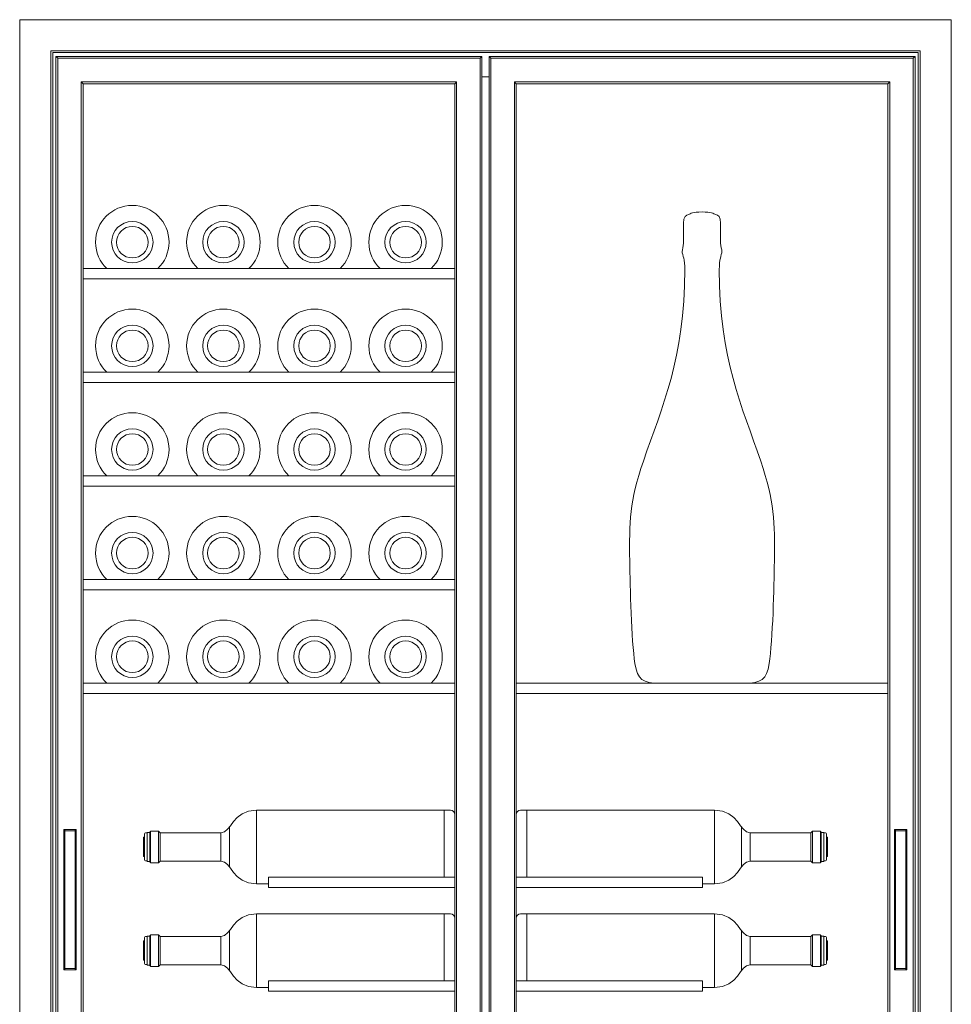
# Model space of a CAD drawing. Units: millimetres. Extents: x -1035 to 1210, y -1233 to 1575.
# Drawn here: x -1035 to -135, y 624 to 1575 of the extents above; entities that cross this region are included whole.
import ezdxf

# ---------------------------------------------------------------- set-up
doc = ezdxf.new("R2010")
doc.units = ezdxf.units.MM
doc.header["$MEASUREMENT"] = 0
doc.layers.add('Bottiglie', color=7, linetype='Continuous', lineweight=0)

msp = doc.modelspace()

# ---------------------------------------------------------------- linework, layer by layer
at = {"layer": 'Bottiglie', "color": 18, "lineweight": 18, "true_color": 0x000000}
for p, q in [((-1000.05, 1539.45), (-998.35, 1537.75)), ((-590.15, 1537.75), (-588.45, 1539.45)), ((-579.95, 1537.75), (-581.65, 1539.45)), ((-170.05, 1539.45), (-171.75, 1537.75)), ((-975.5, 1514.95), (-973.8, 1513.25)), ((-614.7, 1513.25), (-613, 1514.95)), ((-588.45, 1519.76), (-581.65, 1519.76)), ((-555.4, 1513.25), (-557.1, 1514.95)), ((-194.6, 1514.95), (-196.3, 1513.25)), ((-624.86, 811.83), (-624.86, 747.52)), ((-545.24, 811.83), (-545.24, 747.52)), ((-992.5, 791.81), (-980.5, 791.81)), ((-991.58, 793.07), (-991.58, 657.57)), ((-981.42, 793.14), (-981.42, 657.57)), ((-840.83, 789.95), (-899.27, 789.95)), ((-832.36, 795.76), (-832.36, 756.92)), ((-337.74, 795.76), (-337.74, 756.92)), ((-329.26, 789.95), (-270.83, 789.95)), ((-190.02, 791.81), (-178.02, 791.81)), ((-189.1, 793.07), (-189.1, 657.57)), ((-178.94, 793.14), (-178.94, 657.57)), ((-840.83, 762.7), (-899.27, 762.7)), ((-329.26, 762.7), (-270.83, 762.7)), ((-624.86, 711.75), (-624.86, 647.45)), ((-545.24, 711.75), (-545.24, 647.45)), ((-832.36, 695.69), (-832.36, 656.85)), ((-337.74, 695.69), (-337.74, 656.85)), ((-840.83, 689.88), (-899.27, 689.88)), ((-329.26, 689.88), (-270.83, 689.88)), ((-992.5, 658.84), (-980.5, 658.84)), ((-840.83, 662.63), (-899.27, 662.63)), ((-329.26, 662.63), (-270.83, 662.63)), ((-190.02, 658.84), (-178.02, 658.84))]:
    msp.add_line(p, q, dxfattribs=at)
for points in [[(-135.05, -242.95), (-1035.05, -242.95), (-1035.05, 1575.05), (-135.05, 1575.05)], [(-165.05, -96.95), (-1005.05, -96.95), (-1005.05, 1545.05), (-165.05, 1545.05)], [(-167.05, -95.35), (-1003.05, -95.35), (-1003.05, 1543.45), (-167.05, 1543.45)], [(-588.45, -87.55), (-1000.05, -87.55), (-1000.05, 1539.45), (-588.45, 1539.45)], [(-590.15, -85.85), (-998.35, -85.85), (-998.35, 1537.75), (-590.15, 1537.75)], [(-581.65, -87.55), (-170.05, -87.55), (-170.05, 1539.45), (-581.65, 1539.45)], [(-579.95, -85.85), (-171.75, -85.85), (-171.75, 1537.75), (-579.95, 1537.75)], [(-613, -63.05), (-975.5, -63.05), (-975.5, 1514.95), (-613, 1514.95)], [(-614.7, -61.35), (-973.8, -61.35), (-973.8, 1513.25), (-614.7, 1513.25)], [(-557.1, -63.05), (-194.6, -63.05), (-194.6, 1514.95), (-557.1, 1514.95)], [(-555.4, -61.35), (-196.3, -61.35), (-196.3, 1513.25), (-555.4, 1513.25)], [(-614.7, 1334.74), (-973.8, 1334.74), (-973.8, 1324.74), (-614.7, 1324.74)], [(-614.7, 1234.67), (-973.8, 1234.67), (-973.8, 1224.67), (-614.7, 1224.67)], [(-614.7, 1134.6), (-973.8, 1134.6), (-973.8, 1124.6), (-614.7, 1124.6)], [(-614.7, 1034.53), (-973.8, 1034.53), (-973.8, 1024.53), (-614.7, 1024.53)], [(-614.7, 934.45), (-973.8, 934.45), (-973.8, 924.45), (-614.7, 924.45)], [(-196.3, 934.45), (-555.4, 934.45), (-555.4, 924.45), (-196.3, 924.45)], [(-980.5, 657.57), (-992.5, 657.57), (-992.5, 793.07), (-980.5, 793.07)], [(-911.98, 762.42), (-909.44, 762.42), (-909.44, 790.38), (-911.98, 790.38)], [(-908.59, 761.79), (-909.44, 761.79), (-909.44, 791.01), (-908.59, 791.01)], [(-908.59, 761.16), (-900.94, 761.16), (-900.94, 791.64), (-908.59, 791.64)], [(-899.27, 762.7), (-900.97, 761.08), (-900.97, 791.58), (-899.27, 789.95)], [(-270.83, 762.7), (-269.13, 761.08), (-269.13, 791.58), (-270.83, 789.95)], [(-261.51, 761.16), (-269.16, 761.16), (-269.16, 791.64), (-261.51, 791.64)], [(-261.51, 761.79), (-260.66, 761.79), (-260.66, 791.01), (-261.51, 791.01)], [(-258.12, 762.42), (-260.66, 762.42), (-260.66, 790.38), (-258.12, 790.38)], [(-178.02, 657.57), (-190.02, 657.57), (-190.02, 793.07), (-178.02, 793.07)], [(-914.52, 767.08), (-915.36, 767.08), (-915.36, 785.72), (-914.52, 785.72)], [(-255.58, 767.08), (-254.73, 767.08), (-254.73, 785.72), (-255.58, 785.72)], [(-614.7, 747.23), (-794.7, 747.23), (-794.7, 737.23), (-614.7, 737.23)], [(-555.4, 747.23), (-375.4, 747.23), (-375.4, 737.23), (-555.4, 737.23)], [(-914.52, 667.01), (-915.36, 667.01), (-915.36, 685.64), (-914.52, 685.64)], [(-911.98, 662.35), (-909.44, 662.35), (-909.44, 690.3), (-911.98, 690.3)], [(-908.59, 661.72), (-909.44, 661.72), (-909.44, 690.94), (-908.59, 690.94)], [(-908.59, 661.08), (-900.94, 661.08), (-900.94, 691.57), (-908.59, 691.57)], [(-899.27, 662.63), (-900.97, 661), (-900.97, 691.5), (-899.27, 689.88)], [(-270.83, 662.63), (-269.13, 661), (-269.13, 691.5), (-270.83, 689.88)], [(-261.51, 661.08), (-269.16, 661.08), (-269.16, 691.57), (-261.51, 691.57)], [(-261.51, 661.72), (-260.66, 661.72), (-260.66, 690.94), (-261.51, 690.94)], [(-258.12, 662.35), (-260.66, 662.35), (-260.66, 690.3), (-258.12, 690.3)], [(-255.58, 667.01), (-254.73, 667.01), (-254.73, 685.64), (-255.58, 685.64)], [(-614.7, 647.15), (-794.7, 647.15), (-794.7, 637.15), (-614.7, 637.15)], [(-555.4, 647.15), (-375.4, 647.15), (-375.4, 637.15), (-555.4, 637.15)]]:
    msp.add_lwpolyline(points, close=True, dxfattribs=at)
for points, knots in [([(-950.94, 1334.74), (-950.94, 1334.74), (-901.56, 1334.74), (-901.56, 1334.74), (-894.89, 1341.19), (-890.75, 1350.24), (-890.75, 1360.25), (-890.75, 1379.84), (-906.64, 1395.74), (-926.26, 1395.74), (-945.85, 1395.74), (-961.75, 1379.84), (-961.75, 1360.25), (-961.75, 1350.24), (-957.61, 1341.19), (-950.94, 1334.74)], [0, 0, 0, 0, 1, 1, 1, 2, 2, 2, 3, 3, 3, 4, 4, 4, 5, 5, 5, 5]), ([(-862.94, 1334.74), (-862.94, 1334.74), (-813.56, 1334.74), (-813.56, 1334.74), (-806.89, 1341.19), (-802.75, 1350.24), (-802.75, 1360.25), (-802.75, 1379.84), (-818.64, 1395.74), (-838.26, 1395.74), (-857.85, 1395.74), (-873.75, 1379.84), (-873.75, 1360.25), (-873.75, 1350.24), (-869.61, 1341.19), (-862.94, 1334.74)], [0, 0, 0, 0, 1, 1, 1, 2, 2, 2, 3, 3, 3, 4, 4, 4, 5, 5, 5, 5]), ([(-774.94, 1334.74), (-774.94, 1334.74), (-725.56, 1334.74), (-725.56, 1334.74), (-718.89, 1341.19), (-714.75, 1350.24), (-714.75, 1360.25), (-714.75, 1379.84), (-730.64, 1395.74), (-750.26, 1395.74), (-769.85, 1395.74), (-785.75, 1379.84), (-785.75, 1360.25), (-785.75, 1350.24), (-781.61, 1341.19), (-774.94, 1334.74)], [0, 0, 0, 0, 1, 1, 1, 2, 2, 2, 3, 3, 3, 4, 4, 4, 5, 5, 5, 5]), ([(-686.94, 1334.74), (-686.94, 1334.74), (-637.56, 1334.74), (-637.56, 1334.74), (-630.89, 1341.19), (-626.75, 1350.24), (-626.75, 1360.25), (-626.75, 1379.84), (-642.64, 1395.74), (-662.26, 1395.74), (-681.85, 1395.74), (-697.75, 1379.84), (-697.75, 1360.25), (-697.75, 1350.24), (-693.61, 1341.19), (-686.94, 1334.74)], [0, 0, 0, 0, 1, 1, 1, 2, 2, 2, 3, 3, 3, 4, 4, 4, 5, 5, 5, 5]), ([(-375.85, 1389.45), (-366.51, 1389.45), (-365.08, 1387.76), (-362.78, 1387.06), (-360.48, 1386.36), (-357.9, 1384.95), (-357.9, 1378.47), (-357.9, 1372), (-357.9, 1362.43), (-357.9, 1359.33), (-357.9, 1356.23), (-356.6, 1353.14), (-356.6, 1351.31), (-356.6, 1349.48), (-357.75, 1347.08), (-358.18, 1344.83), (-358.61, 1342.58), (-359.19, 1337.8), (-359.19, 1333.99), (-359.19, 1247.3), (-337.02, 1201.09), (-319.22, 1148.95), (-305.7, 1109.36), (-305.5, 1090.65), (-305.97, 1052.25), (-306.28, 1027.24), (-307.5, 976.48), (-311.02, 953.35), (-313.41, 937.61), (-318.53, 934.45), (-335.61, 934.45), (-358.62, 934.45), (-369, 934.45), (-375.85, 934.45), (-382.69, 934.45), (-393.08, 934.45), (-416.09, 934.45), (-433.16, 934.45), (-438.29, 937.61), (-440.68, 953.35), (-444.19, 976.48), (-445.42, 1027.24), (-445.73, 1052.25), (-446.19, 1090.65), (-446, 1109.36), (-432.48, 1148.95), (-414.68, 1201.09), (-392.51, 1247.3), (-392.51, 1333.99), (-392.51, 1337.8), (-393.08, 1342.58), (-393.51, 1344.83), (-393.94, 1347.08), (-395.09, 1349.48), (-395.09, 1351.31), (-395.09, 1353.14), (-393.8, 1356.23), (-393.8, 1359.33), (-393.8, 1362.43), (-393.8, 1372), (-393.8, 1378.47), (-393.8, 1384.95), (-391.22, 1386.36), (-388.92, 1387.06), (-386.62, 1387.76), (-385.18, 1389.45), (-375.85, 1389.45)], [0, 0, 0, 0, 1, 1, 1, 2, 2, 2, 3, 3, 3, 4, 4, 4, 5, 5, 5, 6, 6, 6, 7, 7, 7, 8, 8, 8, 9, 9, 9, 10, 10, 10, 11, 11, 11, 12, 12, 12, 13, 13, 13, 14, 14, 14, 15, 15, 15, 16, 16, 16, 17, 17, 17, 18, 18, 18, 19, 19, 19, 20, 20, 20, 21, 21, 21, 22, 22, 22, 22]), ([(-906.25, 1360.24), (-906.25, 1349.19), (-915.21, 1340.24), (-926.25, 1340.24), (-937.3, 1340.24), (-946.25, 1349.19), (-946.25, 1360.24), (-946.25, 1371.29), (-937.3, 1380.24), (-926.25, 1380.24), (-915.21, 1380.24), (-906.25, 1371.29), (-906.25, 1360.24)], [0, 0, 0, 0, 1, 1, 1, 2, 2, 2, 3, 3, 3, 4, 4, 4, 4]), ([(-818.25, 1360.24), (-818.25, 1349.19), (-827.21, 1340.24), (-838.25, 1340.24), (-849.3, 1340.24), (-858.25, 1349.19), (-858.25, 1360.24), (-858.25, 1371.29), (-849.3, 1380.24), (-838.25, 1380.24), (-827.21, 1380.24), (-818.25, 1371.29), (-818.25, 1360.24)], [0, 0, 0, 0, 1, 1, 1, 2, 2, 2, 3, 3, 3, 4, 4, 4, 4]), ([(-730.25, 1360.24), (-730.25, 1349.19), (-739.21, 1340.24), (-750.25, 1340.24), (-761.3, 1340.24), (-770.25, 1349.19), (-770.25, 1360.24), (-770.25, 1371.29), (-761.3, 1380.24), (-750.25, 1380.24), (-739.21, 1380.24), (-730.25, 1371.29), (-730.25, 1360.24)], [0, 0, 0, 0, 1, 1, 1, 2, 2, 2, 3, 3, 3, 4, 4, 4, 4]), ([(-642.25, 1360.24), (-642.25, 1349.19), (-651.21, 1340.24), (-662.25, 1340.24), (-673.3, 1340.24), (-682.25, 1349.19), (-682.25, 1360.24), (-682.25, 1371.29), (-673.3, 1380.24), (-662.25, 1380.24), (-651.21, 1380.24), (-642.25, 1371.29), (-642.25, 1360.24)], [0, 0, 0, 0, 1, 1, 1, 2, 2, 2, 3, 3, 3, 4, 4, 4, 4]), ([(-911, 1360.24), (-911, 1351.81), (-917.82, 1344.99), (-926.25, 1344.99), (-934.67, 1344.99), (-941.5, 1351.81), (-941.5, 1360.24), (-941.5, 1368.66), (-934.67, 1375.49), (-926.25, 1375.49), (-917.82, 1375.49), (-911, 1368.66), (-911, 1360.24)], [0, 0, 0, 0, 1, 1, 1, 2, 2, 2, 3, 3, 3, 4, 4, 4, 4]), ([(-823, 1360.24), (-823, 1351.81), (-829.82, 1344.99), (-838.25, 1344.99), (-846.67, 1344.99), (-853.5, 1351.81), (-853.5, 1360.24), (-853.5, 1368.66), (-846.67, 1375.49), (-838.25, 1375.49), (-829.82, 1375.49), (-823, 1368.66), (-823, 1360.24)], [0, 0, 0, 0, 1, 1, 1, 2, 2, 2, 3, 3, 3, 4, 4, 4, 4]), ([(-735, 1360.24), (-735, 1351.81), (-741.82, 1344.99), (-750.25, 1344.99), (-758.67, 1344.99), (-765.5, 1351.81), (-765.5, 1360.24), (-765.5, 1368.66), (-758.67, 1375.49), (-750.25, 1375.49), (-741.82, 1375.49), (-735, 1368.66), (-735, 1360.24)], [0, 0, 0, 0, 1, 1, 1, 2, 2, 2, 3, 3, 3, 4, 4, 4, 4]), ([(-647, 1360.24), (-647, 1351.81), (-653.82, 1344.99), (-662.25, 1344.99), (-670.67, 1344.99), (-677.5, 1351.81), (-677.5, 1360.24), (-677.5, 1368.66), (-670.67, 1375.49), (-662.25, 1375.49), (-653.82, 1375.49), (-647, 1368.66), (-647, 1360.24)], [0, 0, 0, 0, 1, 1, 1, 2, 2, 2, 3, 3, 3, 4, 4, 4, 4]), ([(-950.94, 1234.67), (-950.94, 1234.67), (-901.56, 1234.67), (-901.56, 1234.67), (-894.89, 1241.12), (-890.75, 1250.16), (-890.75, 1260.18), (-890.75, 1279.77), (-906.64, 1295.67), (-926.26, 1295.67), (-945.85, 1295.67), (-961.75, 1279.77), (-961.75, 1260.18), (-961.75, 1250.16), (-957.61, 1241.12), (-950.94, 1234.67)], [0, 0, 0, 0, 1, 1, 1, 2, 2, 2, 3, 3, 3, 4, 4, 4, 5, 5, 5, 5]), ([(-862.94, 1234.67), (-862.94, 1234.67), (-813.56, 1234.67), (-813.56, 1234.67), (-806.89, 1241.12), (-802.75, 1250.16), (-802.75, 1260.18), (-802.75, 1279.77), (-818.64, 1295.67), (-838.26, 1295.67), (-857.85, 1295.67), (-873.75, 1279.77), (-873.75, 1260.18), (-873.75, 1250.16), (-869.61, 1241.12), (-862.94, 1234.67)], [0, 0, 0, 0, 1, 1, 1, 2, 2, 2, 3, 3, 3, 4, 4, 4, 5, 5, 5, 5]), ([(-774.94, 1234.67), (-774.94, 1234.67), (-725.56, 1234.67), (-725.56, 1234.67), (-718.89, 1241.12), (-714.75, 1250.16), (-714.75, 1260.18), (-714.75, 1279.77), (-730.64, 1295.67), (-750.26, 1295.67), (-769.85, 1295.67), (-785.75, 1279.77), (-785.75, 1260.18), (-785.75, 1250.16), (-781.61, 1241.12), (-774.94, 1234.67)], [0, 0, 0, 0, 1, 1, 1, 2, 2, 2, 3, 3, 3, 4, 4, 4, 5, 5, 5, 5]), ([(-686.94, 1234.67), (-686.94, 1234.67), (-637.56, 1234.67), (-637.56, 1234.67), (-630.89, 1241.12), (-626.75, 1250.16), (-626.75, 1260.18), (-626.75, 1279.77), (-642.64, 1295.67), (-662.26, 1295.67), (-681.85, 1295.67), (-697.75, 1279.77), (-697.75, 1260.18), (-697.75, 1250.16), (-693.61, 1241.12), (-686.94, 1234.67)], [0, 0, 0, 0, 1, 1, 1, 2, 2, 2, 3, 3, 3, 4, 4, 4, 5, 5, 5, 5]), ([(-906.25, 1260.17), (-906.25, 1249.12), (-915.21, 1240.17), (-926.25, 1240.17), (-937.3, 1240.17), (-946.25, 1249.12), (-946.25, 1260.17), (-946.25, 1271.21), (-937.3, 1280.17), (-926.25, 1280.17), (-915.21, 1280.17), (-906.25, 1271.21), (-906.25, 1260.17)], [0, 0, 0, 0, 1, 1, 1, 2, 2, 2, 3, 3, 3, 4, 4, 4, 4]), ([(-911, 1260.17), (-911, 1251.74), (-917.82, 1244.92), (-926.25, 1244.92), (-934.67, 1244.92), (-941.5, 1251.74), (-941.5, 1260.17), (-941.5, 1268.59), (-934.67, 1275.42), (-926.25, 1275.42), (-917.82, 1275.42), (-911, 1268.59), (-911, 1260.17)], [0, 0, 0, 0, 1, 1, 1, 2, 2, 2, 3, 3, 3, 4, 4, 4, 4]), ([(-818.25, 1260.17), (-818.25, 1249.12), (-827.21, 1240.17), (-838.25, 1240.17), (-849.3, 1240.17), (-858.25, 1249.12), (-858.25, 1260.17), (-858.25, 1271.21), (-849.3, 1280.17), (-838.25, 1280.17), (-827.21, 1280.17), (-818.25, 1271.21), (-818.25, 1260.17)], [0, 0, 0, 0, 1, 1, 1, 2, 2, 2, 3, 3, 3, 4, 4, 4, 4]), ([(-823, 1260.17), (-823, 1251.74), (-829.82, 1244.92), (-838.25, 1244.92), (-846.67, 1244.92), (-853.5, 1251.74), (-853.5, 1260.17), (-853.5, 1268.59), (-846.67, 1275.42), (-838.25, 1275.42), (-829.82, 1275.42), (-823, 1268.59), (-823, 1260.17)], [0, 0, 0, 0, 1, 1, 1, 2, 2, 2, 3, 3, 3, 4, 4, 4, 4]), ([(-730.25, 1260.17), (-730.25, 1249.12), (-739.21, 1240.17), (-750.25, 1240.17), (-761.3, 1240.17), (-770.25, 1249.12), (-770.25, 1260.17), (-770.25, 1271.21), (-761.3, 1280.17), (-750.25, 1280.17), (-739.21, 1280.17), (-730.25, 1271.21), (-730.25, 1260.17)], [0, 0, 0, 0, 1, 1, 1, 2, 2, 2, 3, 3, 3, 4, 4, 4, 4]), ([(-735, 1260.17), (-735, 1251.74), (-741.82, 1244.92), (-750.25, 1244.92), (-758.67, 1244.92), (-765.5, 1251.74), (-765.5, 1260.17), (-765.5, 1268.59), (-758.67, 1275.42), (-750.25, 1275.42), (-741.82, 1275.42), (-735, 1268.59), (-735, 1260.17)], [0, 0, 0, 0, 1, 1, 1, 2, 2, 2, 3, 3, 3, 4, 4, 4, 4]), ([(-642.25, 1260.17), (-642.25, 1249.12), (-651.21, 1240.17), (-662.25, 1240.17), (-673.3, 1240.17), (-682.25, 1249.12), (-682.25, 1260.17), (-682.25, 1271.21), (-673.3, 1280.17), (-662.25, 1280.17), (-651.21, 1280.17), (-642.25, 1271.21), (-642.25, 1260.17)], [0, 0, 0, 0, 1, 1, 1, 2, 2, 2, 3, 3, 3, 4, 4, 4, 4]), ([(-647, 1260.17), (-647, 1251.74), (-653.82, 1244.92), (-662.25, 1244.92), (-670.67, 1244.92), (-677.5, 1251.74), (-677.5, 1260.17), (-677.5, 1268.59), (-670.67, 1275.42), (-662.25, 1275.42), (-653.82, 1275.42), (-647, 1268.59), (-647, 1260.17)], [0, 0, 0, 0, 1, 1, 1, 2, 2, 2, 3, 3, 3, 4, 4, 4, 4]), ([(-950.94, 1134.6), (-950.94, 1134.6), (-901.56, 1134.6), (-901.56, 1134.6), (-894.89, 1141.05), (-890.75, 1150.09), (-890.75, 1160.1), (-890.75, 1179.7), (-906.64, 1195.6), (-926.26, 1195.6), (-945.85, 1195.6), (-961.75, 1179.7), (-961.75, 1160.1), (-961.75, 1150.09), (-957.61, 1141.05), (-950.94, 1134.6)], [0, 0, 0, 0, 1, 1, 1, 2, 2, 2, 3, 3, 3, 4, 4, 4, 5, 5, 5, 5]), ([(-862.94, 1134.6), (-862.94, 1134.6), (-813.56, 1134.6), (-813.56, 1134.6), (-806.89, 1141.05), (-802.75, 1150.09), (-802.75, 1160.1), (-802.75, 1179.7), (-818.64, 1195.6), (-838.26, 1195.6), (-857.85, 1195.6), (-873.75, 1179.7), (-873.75, 1160.1), (-873.75, 1150.09), (-869.61, 1141.05), (-862.94, 1134.6)], [0, 0, 0, 0, 1, 1, 1, 2, 2, 2, 3, 3, 3, 4, 4, 4, 5, 5, 5, 5]), ([(-774.94, 1134.6), (-774.94, 1134.6), (-725.56, 1134.6), (-725.56, 1134.6), (-718.89, 1141.05), (-714.75, 1150.09), (-714.75, 1160.1), (-714.75, 1179.7), (-730.64, 1195.6), (-750.26, 1195.6), (-769.85, 1195.6), (-785.75, 1179.7), (-785.75, 1160.1), (-785.75, 1150.09), (-781.61, 1141.05), (-774.94, 1134.6)], [0, 0, 0, 0, 1, 1, 1, 2, 2, 2, 3, 3, 3, 4, 4, 4, 5, 5, 5, 5]), ([(-686.94, 1134.6), (-686.94, 1134.6), (-637.56, 1134.6), (-637.56, 1134.6), (-630.89, 1141.05), (-626.75, 1150.09), (-626.75, 1160.1), (-626.75, 1179.7), (-642.64, 1195.6), (-662.26, 1195.6), (-681.85, 1195.6), (-697.75, 1179.7), (-697.75, 1160.1), (-697.75, 1150.09), (-693.61, 1141.05), (-686.94, 1134.6)], [0, 0, 0, 0, 1, 1, 1, 2, 2, 2, 3, 3, 3, 4, 4, 4, 5, 5, 5, 5]), ([(-906.25, 1160.1), (-906.25, 1149.05), (-915.21, 1140.1), (-926.25, 1140.1), (-937.3, 1140.1), (-946.25, 1149.05), (-946.25, 1160.1), (-946.25, 1171.14), (-937.3, 1180.1), (-926.25, 1180.1), (-915.21, 1180.1), (-906.25, 1171.14), (-906.25, 1160.1)], [0, 0, 0, 0, 1, 1, 1, 2, 2, 2, 3, 3, 3, 4, 4, 4, 4]), ([(-818.25, 1160.1), (-818.25, 1149.05), (-827.21, 1140.1), (-838.25, 1140.1), (-849.3, 1140.1), (-858.25, 1149.05), (-858.25, 1160.1), (-858.25, 1171.14), (-849.3, 1180.1), (-838.25, 1180.1), (-827.21, 1180.1), (-818.25, 1171.14), (-818.25, 1160.1)], [0, 0, 0, 0, 1, 1, 1, 2, 2, 2, 3, 3, 3, 4, 4, 4, 4]), ([(-730.25, 1160.1), (-730.25, 1149.05), (-739.21, 1140.1), (-750.25, 1140.1), (-761.3, 1140.1), (-770.25, 1149.05), (-770.25, 1160.1), (-770.25, 1171.14), (-761.3, 1180.1), (-750.25, 1180.1), (-739.21, 1180.1), (-730.25, 1171.14), (-730.25, 1160.1)], [0, 0, 0, 0, 1, 1, 1, 2, 2, 2, 3, 3, 3, 4, 4, 4, 4]), ([(-642.25, 1160.1), (-642.25, 1149.05), (-651.21, 1140.1), (-662.25, 1140.1), (-673.3, 1140.1), (-682.25, 1149.05), (-682.25, 1160.1), (-682.25, 1171.14), (-673.3, 1180.1), (-662.25, 1180.1), (-651.21, 1180.1), (-642.25, 1171.14), (-642.25, 1160.1)], [0, 0, 0, 0, 1, 1, 1, 2, 2, 2, 3, 3, 3, 4, 4, 4, 4]), ([(-911, 1160.1), (-911, 1151.67), (-917.82, 1144.85), (-926.25, 1144.85), (-934.67, 1144.85), (-941.5, 1151.67), (-941.5, 1160.1), (-941.5, 1168.51), (-934.67, 1175.35), (-926.25, 1175.35), (-917.82, 1175.35), (-911, 1168.51), (-911, 1160.1)], [0, 0, 0, 0, 1, 1, 1, 2, 2, 2, 3, 3, 3, 4, 4, 4, 4]), ([(-823, 1160.1), (-823, 1151.67), (-829.82, 1144.85), (-838.25, 1144.85), (-846.67, 1144.85), (-853.5, 1151.67), (-853.5, 1160.1), (-853.5, 1168.51), (-846.67, 1175.35), (-838.25, 1175.35), (-829.82, 1175.35), (-823, 1168.51), (-823, 1160.1)], [0, 0, 0, 0, 1, 1, 1, 2, 2, 2, 3, 3, 3, 4, 4, 4, 4]), ([(-735, 1160.1), (-735, 1151.67), (-741.82, 1144.85), (-750.25, 1144.85), (-758.67, 1144.85), (-765.5, 1151.67), (-765.5, 1160.1), (-765.5, 1168.51), (-758.67, 1175.35), (-750.25, 1175.35), (-741.82, 1175.35), (-735, 1168.51), (-735, 1160.1)], [0, 0, 0, 0, 1, 1, 1, 2, 2, 2, 3, 3, 3, 4, 4, 4, 4]), ([(-647, 1160.1), (-647, 1151.67), (-653.82, 1144.85), (-662.25, 1144.85), (-670.67, 1144.85), (-677.5, 1151.67), (-677.5, 1160.1), (-677.5, 1168.51), (-670.67, 1175.35), (-662.25, 1175.35), (-653.82, 1175.35), (-647, 1168.51), (-647, 1160.1)], [0, 0, 0, 0, 1, 1, 1, 2, 2, 2, 3, 3, 3, 4, 4, 4, 4]), ([(-950.94, 1034.53), (-950.94, 1034.53), (-901.56, 1034.53), (-901.56, 1034.53), (-894.89, 1040.98), (-890.75, 1050.02), (-890.75, 1060.03), (-890.75, 1079.63), (-906.64, 1095.52), (-926.26, 1095.52), (-945.85, 1095.52), (-961.75, 1079.63), (-961.75, 1060.03), (-961.75, 1050.02), (-957.61, 1040.98), (-950.94, 1034.53)], [0, 0, 0, 0, 1, 1, 1, 2, 2, 2, 3, 3, 3, 4, 4, 4, 5, 5, 5, 5]), ([(-862.94, 1034.53), (-862.94, 1034.53), (-813.56, 1034.53), (-813.56, 1034.53), (-806.89, 1040.98), (-802.75, 1050.02), (-802.75, 1060.03), (-802.75, 1079.63), (-818.64, 1095.52), (-838.26, 1095.52), (-857.85, 1095.52), (-873.75, 1079.63), (-873.75, 1060.03), (-873.75, 1050.02), (-869.61, 1040.98), (-862.94, 1034.53)], [0, 0, 0, 0, 1, 1, 1, 2, 2, 2, 3, 3, 3, 4, 4, 4, 5, 5, 5, 5]), ([(-774.94, 1034.53), (-774.94, 1034.53), (-725.56, 1034.53), (-725.56, 1034.53), (-718.89, 1040.98), (-714.75, 1050.02), (-714.75, 1060.03), (-714.75, 1079.63), (-730.64, 1095.52), (-750.26, 1095.52), (-769.85, 1095.52), (-785.75, 1079.63), (-785.75, 1060.03), (-785.75, 1050.02), (-781.61, 1040.98), (-774.94, 1034.53)], [0, 0, 0, 0, 1, 1, 1, 2, 2, 2, 3, 3, 3, 4, 4, 4, 5, 5, 5, 5]), ([(-686.94, 1034.53), (-686.94, 1034.53), (-637.56, 1034.53), (-637.56, 1034.53), (-630.89, 1040.98), (-626.75, 1050.02), (-626.75, 1060.03), (-626.75, 1079.63), (-642.64, 1095.52), (-662.26, 1095.52), (-681.85, 1095.52), (-697.75, 1079.63), (-697.75, 1060.03), (-697.75, 1050.02), (-693.61, 1040.98), (-686.94, 1034.53)], [0, 0, 0, 0, 1, 1, 1, 2, 2, 2, 3, 3, 3, 4, 4, 4, 5, 5, 5, 5]), ([(-906.25, 1060.02), (-906.25, 1048.98), (-915.21, 1040.03), (-926.25, 1040.03), (-937.3, 1040.03), (-946.25, 1048.98), (-946.25, 1060.02), (-946.25, 1071.07), (-937.3, 1080.03), (-926.25, 1080.03), (-915.21, 1080.03), (-906.25, 1071.07), (-906.25, 1060.02)], [0, 0, 0, 0, 1, 1, 1, 2, 2, 2, 3, 3, 3, 4, 4, 4, 4]), ([(-911, 1060.02), (-911, 1051.6), (-917.82, 1044.78), (-926.25, 1044.78), (-934.67, 1044.78), (-941.5, 1051.6), (-941.5, 1060.02), (-941.5, 1068.44), (-934.67, 1075.28), (-926.25, 1075.28), (-917.82, 1075.28), (-911, 1068.44), (-911, 1060.02)], [0, 0, 0, 0, 1, 1, 1, 2, 2, 2, 3, 3, 3, 4, 4, 4, 4]), ([(-818.25, 1060.02), (-818.25, 1048.98), (-827.21, 1040.03), (-838.25, 1040.03), (-849.3, 1040.03), (-858.25, 1048.98), (-858.25, 1060.02), (-858.25, 1071.07), (-849.3, 1080.03), (-838.25, 1080.03), (-827.21, 1080.03), (-818.25, 1071.07), (-818.25, 1060.02)], [0, 0, 0, 0, 1, 1, 1, 2, 2, 2, 3, 3, 3, 4, 4, 4, 4]), ([(-823, 1060.02), (-823, 1051.6), (-829.82, 1044.78), (-838.25, 1044.78), (-846.67, 1044.78), (-853.5, 1051.6), (-853.5, 1060.02), (-853.5, 1068.44), (-846.67, 1075.28), (-838.25, 1075.28), (-829.82, 1075.28), (-823, 1068.44), (-823, 1060.02)], [0, 0, 0, 0, 1, 1, 1, 2, 2, 2, 3, 3, 3, 4, 4, 4, 4]), ([(-730.25, 1060.02), (-730.25, 1048.98), (-739.21, 1040.03), (-750.25, 1040.03), (-761.3, 1040.03), (-770.25, 1048.98), (-770.25, 1060.02), (-770.25, 1071.07), (-761.3, 1080.03), (-750.25, 1080.03), (-739.21, 1080.03), (-730.25, 1071.07), (-730.25, 1060.02)], [0, 0, 0, 0, 1, 1, 1, 2, 2, 2, 3, 3, 3, 4, 4, 4, 4]), ([(-735, 1060.02), (-735, 1051.6), (-741.82, 1044.78), (-750.25, 1044.78), (-758.67, 1044.78), (-765.5, 1051.6), (-765.5, 1060.02), (-765.5, 1068.44), (-758.67, 1075.28), (-750.25, 1075.28), (-741.82, 1075.28), (-735, 1068.44), (-735, 1060.02)], [0, 0, 0, 0, 1, 1, 1, 2, 2, 2, 3, 3, 3, 4, 4, 4, 4]), ([(-642.25, 1060.02), (-642.25, 1048.98), (-651.21, 1040.03), (-662.25, 1040.03), (-673.3, 1040.03), (-682.25, 1048.98), (-682.25, 1060.02), (-682.25, 1071.07), (-673.3, 1080.03), (-662.25, 1080.03), (-651.21, 1080.03), (-642.25, 1071.07), (-642.25, 1060.02)], [0, 0, 0, 0, 1, 1, 1, 2, 2, 2, 3, 3, 3, 4, 4, 4, 4]), ([(-647, 1060.02), (-647, 1051.6), (-653.82, 1044.78), (-662.25, 1044.78), (-670.67, 1044.78), (-677.5, 1051.6), (-677.5, 1060.02), (-677.5, 1068.44), (-670.67, 1075.28), (-662.25, 1075.28), (-653.82, 1075.28), (-647, 1068.44), (-647, 1060.02)], [0, 0, 0, 0, 1, 1, 1, 2, 2, 2, 3, 3, 3, 4, 4, 4, 4]), ([(-950.94, 934.45), (-950.94, 934.45), (-901.56, 934.45), (-901.56, 934.45), (-894.89, 940.91), (-890.75, 949.95), (-890.75, 959.96), (-890.75, 979.56), (-906.64, 995.45), (-926.26, 995.45), (-945.85, 995.45), (-961.75, 979.56), (-961.75, 959.96), (-961.75, 949.95), (-957.61, 940.91), (-950.94, 934.45)], [0, 0, 0, 0, 1, 1, 1, 2, 2, 2, 3, 3, 3, 4, 4, 4, 5, 5, 5, 5]), ([(-862.94, 934.45), (-862.94, 934.45), (-813.56, 934.45), (-813.56, 934.45), (-806.89, 940.91), (-802.75, 949.95), (-802.75, 959.96), (-802.75, 979.56), (-818.64, 995.45), (-838.26, 995.45), (-857.85, 995.45), (-873.75, 979.56), (-873.75, 959.96), (-873.75, 949.95), (-869.61, 940.91), (-862.94, 934.45)], [0, 0, 0, 0, 1, 1, 1, 2, 2, 2, 3, 3, 3, 4, 4, 4, 5, 5, 5, 5]), ([(-774.94, 934.45), (-774.94, 934.45), (-725.56, 934.45), (-725.56, 934.45), (-718.89, 940.91), (-714.75, 949.95), (-714.75, 959.96), (-714.75, 979.56), (-730.64, 995.45), (-750.26, 995.45), (-769.85, 995.45), (-785.75, 979.56), (-785.75, 959.96), (-785.75, 949.95), (-781.61, 940.91), (-774.94, 934.45)], [0, 0, 0, 0, 1, 1, 1, 2, 2, 2, 3, 3, 3, 4, 4, 4, 5, 5, 5, 5]), ([(-686.94, 934.45), (-686.94, 934.45), (-637.56, 934.45), (-637.56, 934.45), (-630.89, 940.91), (-626.75, 949.95), (-626.75, 959.96), (-626.75, 979.56), (-642.64, 995.45), (-662.26, 995.45), (-681.85, 995.45), (-697.75, 979.56), (-697.75, 959.96), (-697.75, 949.95), (-693.61, 940.91), (-686.94, 934.45)], [0, 0, 0, 0, 1, 1, 1, 2, 2, 2, 3, 3, 3, 4, 4, 4, 5, 5, 5, 5]), ([(-906.25, 959.95), (-906.25, 948.91), (-915.21, 939.95), (-926.25, 939.95), (-937.3, 939.95), (-946.25, 948.91), (-946.25, 959.95), (-946.25, 971), (-937.3, 979.95), (-926.25, 979.95), (-915.21, 979.95), (-906.25, 971), (-906.25, 959.95)], [0, 0, 0, 0, 1, 1, 1, 2, 2, 2, 3, 3, 3, 4, 4, 4, 4]), ([(-818.25, 959.95), (-818.25, 948.91), (-827.21, 939.95), (-838.25, 939.95), (-849.3, 939.95), (-858.25, 948.91), (-858.25, 959.95), (-858.25, 971), (-849.3, 979.95), (-838.25, 979.95), (-827.21, 979.95), (-818.25, 971), (-818.25, 959.95)], [0, 0, 0, 0, 1, 1, 1, 2, 2, 2, 3, 3, 3, 4, 4, 4, 4]), ([(-730.25, 959.95), (-730.25, 948.91), (-739.21, 939.95), (-750.25, 939.95), (-761.3, 939.95), (-770.25, 948.91), (-770.25, 959.95), (-770.25, 971), (-761.3, 979.95), (-750.25, 979.95), (-739.21, 979.95), (-730.25, 971), (-730.25, 959.95)], [0, 0, 0, 0, 1, 1, 1, 2, 2, 2, 3, 3, 3, 4, 4, 4, 4]), ([(-642.25, 959.95), (-642.25, 948.91), (-651.21, 939.95), (-662.25, 939.95), (-673.3, 939.95), (-682.25, 948.91), (-682.25, 959.95), (-682.25, 971), (-673.3, 979.95), (-662.25, 979.95), (-651.21, 979.95), (-642.25, 971), (-642.25, 959.95)], [0, 0, 0, 0, 1, 1, 1, 2, 2, 2, 3, 3, 3, 4, 4, 4, 4]), ([(-911, 959.95), (-911, 951.53), (-917.82, 944.7), (-926.25, 944.7), (-934.67, 944.7), (-941.5, 951.53), (-941.5, 959.95), (-941.5, 968.37), (-934.67, 975.2), (-926.25, 975.2), (-917.82, 975.2), (-911, 968.37), (-911, 959.95)], [0, 0, 0, 0, 1, 1, 1, 2, 2, 2, 3, 3, 3, 4, 4, 4, 4]), ([(-823, 959.95), (-823, 951.53), (-829.82, 944.7), (-838.25, 944.7), (-846.67, 944.7), (-853.5, 951.53), (-853.5, 959.95), (-853.5, 968.37), (-846.67, 975.2), (-838.25, 975.2), (-829.82, 975.2), (-823, 968.37), (-823, 959.95)], [0, 0, 0, 0, 1, 1, 1, 2, 2, 2, 3, 3, 3, 4, 4, 4, 4]), ([(-735, 959.95), (-735, 951.53), (-741.82, 944.7), (-750.25, 944.7), (-758.67, 944.7), (-765.5, 951.53), (-765.5, 959.95), (-765.5, 968.37), (-758.67, 975.2), (-750.25, 975.2), (-741.82, 975.2), (-735, 968.37), (-735, 959.95)], [0, 0, 0, 0, 1, 1, 1, 2, 2, 2, 3, 3, 3, 4, 4, 4, 4]), ([(-647, 959.95), (-647, 951.53), (-653.82, 944.7), (-662.25, 944.7), (-670.67, 944.7), (-677.5, 951.53), (-677.5, 959.95), (-677.5, 968.37), (-670.67, 975.2), (-662.25, 975.2), (-653.82, 975.2), (-647, 968.37), (-647, 959.95)], [0, 0, 0, 0, 1, 1, 1, 2, 2, 2, 3, 3, 3, 4, 4, 4, 4]), ([(-806.2, 740.83), (-830.08, 740.83), (-830.28, 762.7), (-840.83, 762.7), (-840.83, 766.51), (-840.83, 786.14), (-840.83, 789.95), (-830.28, 789.95), (-830.08, 811.83), (-806.2, 811.83), (-806.2, 811.83), (-806.2, 740.83), (-806.2, 740.83)], [0, 0, 0, 0, 1, 1, 1, 2, 2, 2, 3, 3, 3, 4, 4, 4, 4]), ([(-794.7, 740.83), (-794.7, 740.83), (-806.2, 740.83), (-806.2, 740.83), (-806.2, 740.83), (-806.2, 811.83), (-806.2, 811.83), (-806.2, 811.83), (-618.93, 811.83), (-618.93, 811.83), (-616.6, 811.83), (-614.7, 809.92), (-614.7, 807.59), (-614.7, 807.59), (-614.7, 747.52), (-614.7, 747.52)], [0, 0, 0, 0, 1, 1, 1, 2, 2, 2, 3, 3, 3, 4, 4, 4, 5, 5, 5, 5]), ([(-375.4, 740.83), (-375.4, 740.83), (-363.9, 740.83), (-363.9, 740.83), (-363.9, 740.83), (-363.9, 811.83), (-363.9, 811.83), (-363.9, 811.83), (-551.17, 811.83), (-551.17, 811.83), (-553.49, 811.83), (-555.4, 809.92), (-555.4, 807.59), (-555.4, 807.59), (-555.4, 747.52), (-555.4, 747.52)], [0, 0, 0, 0, 1, 1, 1, 2, 2, 2, 3, 3, 3, 4, 4, 4, 5, 5, 5, 5]), ([(-363.9, 740.83), (-340.02, 740.83), (-339.82, 762.7), (-329.26, 762.7), (-329.26, 766.51), (-329.26, 786.14), (-329.26, 789.95), (-339.82, 789.95), (-340.02, 811.83), (-363.9, 811.83), (-363.9, 811.83), (-363.9, 740.83), (-363.9, 740.83)], [0, 0, 0, 0, 1, 1, 1, 2, 2, 2, 3, 3, 3, 4, 4, 4, 4]), ([(-911.98, 762.85), (-911.98, 762.85), (-913.52, 762.85), (-913.52, 762.85), (-914.07, 762.85), (-914.52, 763.29), (-914.52, 763.85), (-914.52, 763.85), (-914.52, 788.95), (-914.52, 788.95), (-914.52, 789.5), (-914.07, 789.95), (-913.52, 789.95), (-913.52, 789.95), (-911.98, 789.95), (-911.98, 789.95), (-911.98, 789.95), (-911.98, 762.85), (-911.98, 762.85)], [0, 0, 0, 0, 1, 1, 1, 2, 2, 2, 3, 3, 3, 4, 4, 4, 5, 5, 5, 6, 6, 6, 6]), ([(-258.12, 762.85), (-258.12, 762.85), (-256.58, 762.85), (-256.58, 762.85), (-256.03, 762.85), (-255.58, 763.29), (-255.58, 763.85), (-255.58, 763.85), (-255.58, 788.95), (-255.58, 788.95), (-255.58, 789.5), (-256.03, 789.95), (-256.58, 789.95), (-256.58, 789.95), (-258.12, 789.95), (-258.12, 789.95), (-258.12, 789.95), (-258.12, 762.85), (-258.12, 762.85)], [0, 0, 0, 0, 1, 1, 1, 2, 2, 2, 3, 3, 3, 4, 4, 4, 5, 5, 5, 6, 6, 6, 6]), ([(-806.2, 640.75), (-830.08, 640.75), (-830.28, 662.63), (-840.83, 662.63), (-840.83, 666.44), (-840.83, 686.07), (-840.83, 689.88), (-830.28, 689.88), (-830.08, 711.75), (-806.2, 711.75), (-806.2, 711.75), (-806.2, 640.75), (-806.2, 640.75)], [0, 0, 0, 0, 1, 1, 1, 2, 2, 2, 3, 3, 3, 4, 4, 4, 4]), ([(-794.7, 640.75), (-794.7, 640.75), (-806.2, 640.75), (-806.2, 640.75), (-806.2, 640.75), (-806.2, 711.75), (-806.2, 711.75), (-806.2, 711.75), (-618.93, 711.75), (-618.93, 711.75), (-616.6, 711.75), (-614.7, 709.85), (-614.7, 707.52), (-614.7, 707.52), (-614.7, 647.45), (-614.7, 647.45)], [0, 0, 0, 0, 1, 1, 1, 2, 2, 2, 3, 3, 3, 4, 4, 4, 5, 5, 5, 5]), ([(-375.4, 640.75), (-375.4, 640.75), (-363.9, 640.75), (-363.9, 640.75), (-363.9, 640.75), (-363.9, 711.75), (-363.9, 711.75), (-363.9, 711.75), (-551.17, 711.75), (-551.17, 711.75), (-553.49, 711.75), (-555.4, 709.85), (-555.4, 707.52), (-555.4, 707.52), (-555.4, 647.45), (-555.4, 647.45)], [0, 0, 0, 0, 1, 1, 1, 2, 2, 2, 3, 3, 3, 4, 4, 4, 5, 5, 5, 5]), ([(-363.9, 640.75), (-340.02, 640.75), (-339.82, 662.63), (-329.26, 662.63), (-329.26, 666.44), (-329.26, 686.07), (-329.26, 689.88), (-339.82, 689.88), (-340.02, 711.75), (-363.9, 711.75), (-363.9, 711.75), (-363.9, 640.75), (-363.9, 640.75)], [0, 0, 0, 0, 1, 1, 1, 2, 2, 2, 3, 3, 3, 4, 4, 4, 4]), ([(-911.98, 662.78), (-911.98, 662.78), (-913.52, 662.78), (-913.52, 662.78), (-914.07, 662.78), (-914.52, 663.22), (-914.52, 663.78), (-914.52, 663.78), (-914.52, 688.88), (-914.52, 688.88), (-914.52, 689.43), (-914.07, 689.88), (-913.52, 689.88), (-913.52, 689.88), (-911.98, 689.88), (-911.98, 689.88), (-911.98, 689.88), (-911.98, 662.78), (-911.98, 662.78)], [0, 0, 0, 0, 1, 1, 1, 2, 2, 2, 3, 3, 3, 4, 4, 4, 5, 5, 5, 6, 6, 6, 6]), ([(-258.12, 662.78), (-258.12, 662.78), (-256.58, 662.78), (-256.58, 662.78), (-256.03, 662.78), (-255.58, 663.22), (-255.58, 663.78), (-255.58, 663.78), (-255.58, 688.88), (-255.58, 688.88), (-255.58, 689.43), (-256.03, 689.88), (-256.58, 689.88), (-256.58, 689.88), (-258.12, 689.88), (-258.12, 689.88), (-258.12, 689.88), (-258.12, 662.78), (-258.12, 662.78)], [0, 0, 0, 0, 1, 1, 1, 2, 2, 2, 3, 3, 3, 4, 4, 4, 5, 5, 5, 6, 6, 6, 6])]:
    msp.add_open_spline(points, degree=3, knots=knots, dxfattribs=at)

doc.saveas('drawing.dxf')
